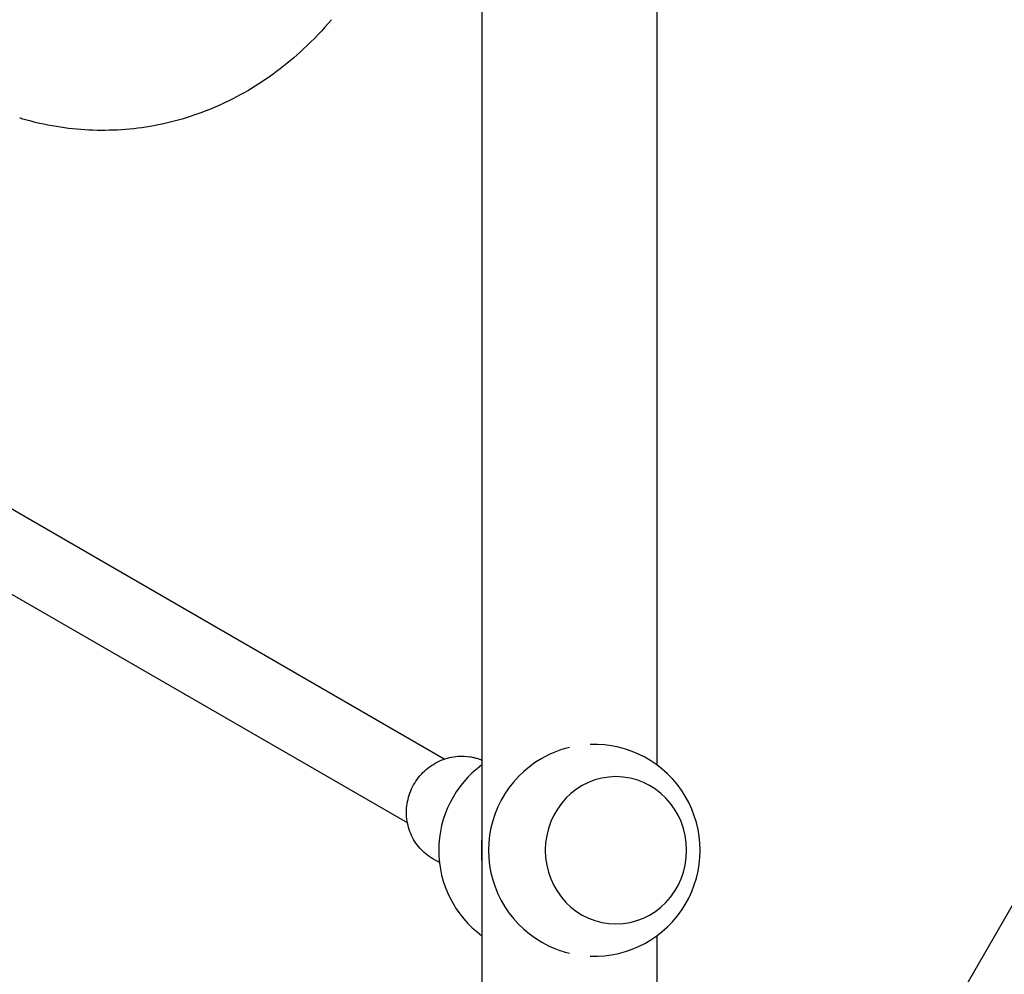
# Model space of a CAD drawing. Units: millimetres. Extents: x -7715 to 7388, y -9431 to 7100.
# Drawn here: x 1359 to 1573, y 1678 to 1885 of the extents above; entities that cross this region are included whole.
import ezdxf

# ---------------------------------------------------------------- set-up
doc = ezdxf.new("R2010")
doc.units = ezdxf.units.MM
doc.header["$LTSCALE"] = 20
doc.layers.add('2d', color=230, linetype='Continuous')

msp = doc.modelspace()

# ---------------------------------------------------------------- linework, layer by layer
at = {"layer": '2d'}
for p, q in [((2847.28, 3897.94), (1531.51, 1618.95)), ((1459.04, 1903.92), (1459.04, 1582.04)), ((1497.04, 1903.92), (1497.04, 1723.48)), ((1450.85, 1724.73), (1312.34, 1804.7)), ((1442.85, 1710.87), (1304.34, 1790.84)), ((1488.1, 1720.92), (1488.15, 1720.92)), ((1449.78, 1702.25), (1448.36, 1703.07)), ((1488.1, 1688.92), (1488.15, 1688.92)), ((1497.04, 1686.37), (1497.04, 1582.04))]:
    msp.add_line(p, q, dxfattribs=at)
for centre, start, end in [((1483.45, 1704.92), 267.7614, 92.2386), ((1483.45, 1704.92), 115.5783, 244.4217), ((1472.63, 1704.92), 126.2055, 233.7945)]:
    msp.add_arc(centre, 23, start, end, dxfattribs=at)
msp.add_ellipse((1488.15, 1704.92), major_axis=(0, -16), ratio=0.95956, start_param=-1.570796, end_param=4.712389, dxfattribs=at)
for points, knots in [([(1426.31, 1885.36), (1424.43, 1883.13), (1422.42, 1881), (1418.41, 1877.26), (1416.44, 1875.61), (1412.38, 1872.59), (1410.29, 1871.2), (1406, 1868.7), (1403.8, 1867.58), (1399.32, 1865.61), (1397.04, 1864.76), (1392.44, 1863.34), (1390.11, 1862.77), (1385.42, 1861.9), (1383.06, 1861.61), (1378.34, 1861.29), (1375.97, 1861.27), (1371.25, 1861.5), (1368.9, 1861.75), (1364.09, 1862.53), (1361.64, 1863.09), (1359.23, 1863.79)], [0, 0, 0, 0, 8.77289, 8.77289, 16.471454, 16.471454, 24.007377, 24.007377, 31.418239, 31.418239, 38.719104, 38.719104, 45.927792, 45.927792, 53.071764, 53.071764, 60.182255, 60.182255, 67.28891, 67.28891, 74.835511, 74.835511, 74.835511, 74.835511]), ([(1478.05, 1727.27), (1477.85, 1727.23), (1477.66, 1727.18), (1476.46, 1726.85), (1475.48, 1726.52), (1474.2, 1725.98), (1473.86, 1725.83), (1473.52, 1725.67)], [40.626718, 40.626718, 40.626718, 40.626718, 41.201226, 41.201226, 44.116349, 44.116349, 45.217973, 45.217973, 45.217973, 45.217973]), ([(1448.36, 1703.07), (1447.3, 1703.69), (1446.33, 1704.48), (1444.7, 1706.33), (1444.04, 1707.4), (1443.07, 1709.7), (1442.77, 1710.93), (1442.57, 1713.45), (1442.67, 1714.73), (1443.27, 1717.22), (1443.76, 1718.43), (1445.1, 1720.63), (1445.94, 1721.62), (1447.89, 1723.3), (1449, 1723.98), (1451.35, 1724.96), (1452.6, 1725.25), (1454.74, 1725.41), (1455.64, 1725.37), (1456.52, 1725.23)], [3.647503, 3.647503, 3.647503, 3.647503, 3.961605, 3.961605, 4.276959, 4.276959, 4.595442, 4.595442, 4.917496, 4.917496, 5.242176, 5.242176, 5.567712, 5.567712, 5.892098, 5.892098, 6.213617, 6.213617, 6.44003, 6.44003, 6.44003, 6.44003]), ([(1456.52, 1725.23), (1456.79, 1725.18), (1457.05, 1725.13), (1457.59, 1725), (1457.85, 1724.93), (1458.37, 1724.76), (1458.63, 1724.67), (1458.94, 1724.55), (1458.99, 1724.53), (1459.04, 1724.51)], [0.1568449, 0.1568449, 0.1568449, 0.1568449, 0.2266581, 0.2266581, 0.2964712, 0.2964712, 0.3662844, 0.3662844, 0.3802901, 0.3802901, 0.3802901, 0.3802901]), ([(1459.04, 1702.7), (1459.04, 1702.77), (1459.04, 1702.84), (1459.04, 1703.59), (1459.04, 1704.26), (1459.04, 1705.59), (1459.04, 1706.26), (1459.04, 1707.01), (1459.04, 1707.08), (1459.04, 1707.15)], [68.542193, 68.542193, 68.542193, 68.542193, 68.750866, 68.750866, 70.741962, 70.741962, 72.733057, 72.733057, 72.94172, 72.94172, 72.94172, 72.94172]), ([(1473.52, 1684.18), (1473.86, 1684.02), (1474.2, 1683.86), (1475.48, 1683.33), (1476.46, 1682.99), (1477.66, 1682.67), (1477.86, 1682.62), (1478.06, 1682.57)], [96.265951, 96.265951, 96.265951, 96.265951, 97.367574, 97.367574, 100.282697, 100.282697, 100.861326, 100.861326, 100.861326, 100.861326])]:
    msp.add_open_spline(points, degree=3, knots=knots, dxfattribs=at)
for points in [[(1426.31, 1885.36), (1426.31, 1885.36), (1426.31, 1885.36), (1426.31, 1885.36)], [(1359.23, 1863.79), (1359.01, 1863.86), (1358.79, 1863.92), (1358.57, 1863.99)], [(1359.23, 1863.79), (1359.23, 1863.79), (1359.23, 1863.79), (1359.23, 1863.79)]]:
    msp.add_open_spline(points, degree=3, dxfattribs=at)

doc.saveas('drawing.dxf')
